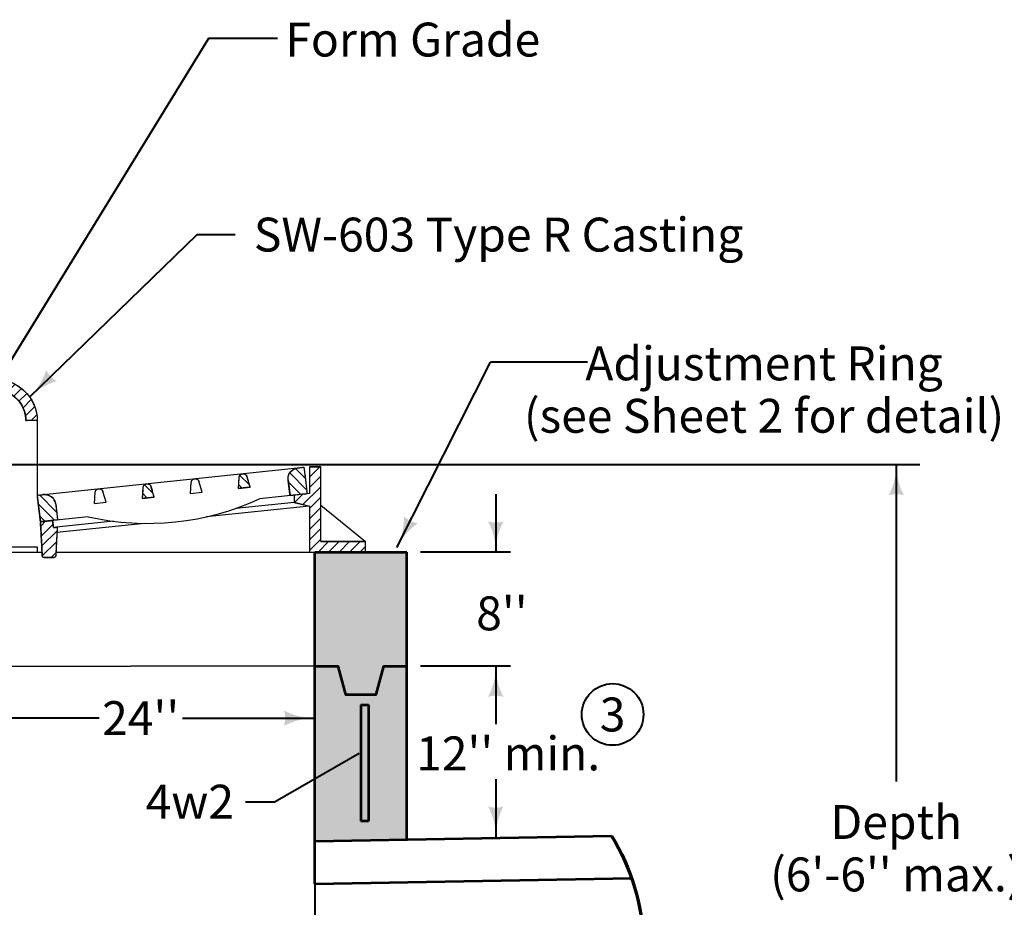
# Model space of a CAD drawing. Units: feet. Extents: x -2137151 to -2130328, y -2138504 to -2136537.
# Drawn here: x -2135682 to -2135043, y -2137594 to -2137018 of the extents above; entities that cross this region are included whole.
import ezdxf
from ezdxf.enums import TextEntityAlignment as Align

# ---------------------------------------------------------------- set-up
doc = ezdxf.new("R2010")
doc.units = ezdxf.units.FT
doc.header["$MEASUREMENT"] = 0
doc.linetypes.add('DGN Style 2', pattern=[110.96641800578153, 66.57985080346891, -44.38656720231262])
doc.linetypes.add('DGN Style 4', pattern=[177.65723522725625, 88.77313440462524, -44.38656720231262, 0.1109664180057815, -44.38656720231262])
doc.layers.add('dsnCellElements', color=7, linetype='Continuous', lineweight=0)
doc.layers.add('Level 1', color=7, linetype='Continuous', lineweight=0)
doc.styles.add('Style-arial', font='arial.shx')
doc.styles.add('Style-font001', font='font001.shx')
doc.styles.add('SUDAS - Above_0', font='font001.shx', dxfattribs={"width": 0.8181818181818182})
doc.dimstyles.new('SUDAS - Text Above', dxfattribs={"dimtxt": 0.08, "dimasz": 0.08, "dimexe": 0.04, "dimexo": 0.04, "dimgap": 0.04, "dimtad": 1, "dimjust": 1, "dimdec": 0, "dimzin": 15, "dimdsep": 46, "dimtxsty": 'SUDAS - Above_0', "dimcen": 0.09, "dimclrt": 7, "dimadec": 0, "dimazin": 0, "dimtfac": 1, "dimtdec": 0, "dimtofl": 0, "dimtmove": 0, "dimatfit": 1, "dimfxl": 1, "dimtzin": 15, "dimarcsym": 0})

# ---------------------------------------------------------------- blocks, each defined once
blk = doc.blocks.new('*D11')
at = {"layer": 'Defpoints', "color": 0, "linetype": 'Continuous', "lineweight": 40, "transparency": 16777216}
for p in [(-2135729.598312138, -2137437.420226316), (-2135490.741192138, -2137437.420226316), (-2135490.741192138, -2137437.565082075)]:
    blk.add_point(p, dxfattribs=at)
at = {"layer": 'Level 1', "color": 0, "linetype": 'Continuous', "lineweight": -2, "transparency": 16777216}
for p, q in [((-2135729.598312138, -2137437.460226316), (-2135729.598312138, -2137437.605082075)), ((-2135729.518312138, -2137437.565082075), (-2135610.273204518, -2137437.565082075)), ((-2135490.821192138, -2137437.565082075), (-2135610.066299757, -2137437.565082075)), ((-2135490.741192138, -2137437.460226316), (-2135490.741192138, -2137437.605082075))]:
    blk.add_line(p, q, dxfattribs=at)
at = {"layer": 'Level 1', "color": 0, "linetype": 'Continuous', "lineweight": 40, "transparency": 16777216}
for points in [[(-2135729.518312138, -2137437.551748741), (-2135729.518312138, -2137437.578415408), (-2135729.598312138, -2137437.565082075)], [(-2135490.821192138, -2137437.551748741), (-2135490.821192138, -2137437.578415408), (-2135490.741192138, -2137437.565082075)]]:
    blk.add_solid(points, dxfattribs=at)
at = {"layer": 'Level 1', "color": 7, "linetype": 'Continuous', "lineweight": 40, "transparency": 16777216, "insert": (-2135610.169752138, -2137437.565082075), "char_height": 0.08, "attachment_point": 5, "style": 'Style-font001'}
blk.add_mtext('\\H1x;\\W0.8125;24"', dxfattribs=at)
blk = doc.blocks.new('Type R Grate - Side')
at = {"layer": 'Level 1', "linetype": 'Continuous', "lineweight": 13}
h = blk.add_hatch(dxfattribs=at)
h.set_pattern_fill('HATCH', style=0, pattern_type=2)
h.set_pattern_definition([(45, (23.679954, 3.14065), (-0.3411578087190735, 0.3411578087190736), [])])
edge = h.paths.add_edge_path()
edge.add_line((-0.7380850087793078, 2.311828986305045), (-0.7380850087793078, 0.738085008750204))
edge.add_line((-0.7380850087793078, 0.738085008750204), (-3.690425043867435, 0.738085008750204))
edge.add_line((-3.690425043867435, 0.738085008750204), (-3.690425043867435, -2.91038304567337e-11))
edge.add_line((-3.690425043867435, -2.91038304567337e-11), (-2.91038304567337e-11, -2.91038304567337e-11))
edge.add_line((-2.91038304567337e-11, -2.91038304567337e-11), (-2.91038304567337e-11, 0.3690425043459982))
edge.add_line((-2.91038304567337e-11, 0.3690425043459982), (-2.91038304567337e-11, 3.690425043809228))
edge.add_line((-2.91038304567337e-11, 3.690425043809228), (-2.91038304567337e-11, 0.3690425043459982))
edge.add_line((-2.91038304567337e-11, 0.3690425043459982), (0.738085008750204, 0.3690425043459982))
edge.add_line((0.738085008750204, 0.3690425043459982), (0.738085008750204, 2.288079984107753))
edge.add_line((0.738085008750204, 2.288079984107753), (0.738085008750204, 3.621394838643027))
edge.add_line((0.738085008750204, 3.621394838643027), (0.738085008750204, 11.49449798950809))
edge.add_line((0.738085008750204, 11.49449798950809), (2.904721647326369, 11.49449798950809))
edge.add_arc((2.904721647326369, 9.232629337406252), 2.261868652133759, 0, 90, ccw=False)
edge.add_line((5.166590299515519, 9.232629337406252), (5.904680070118047, 9.232629337406252))
edge.add_arc((2.904721647326369, 9.232629337406252), 2.999958422742508, 0, 90)
edge.add_line((2.904721647326369, 12.23258776013972), (-2.91038304567337e-11, 12.23258776013972))
edge.add_line((-2.91038304567337e-11, 12.23258776013972), (-2.91038304567337e-11, 4))
edge.add_line((-2.91038304567337e-11, 4), (-0.7380850087793078, 4))
edge.add_line((-0.7380850087793078, 4), (-0.7380850087793078, 3.645143840840319))
edge.add_line((-0.7380850087793078, 3.645143840840319), (-0.7380850087793078, 2.311828986305045))
h = blk.add_hatch(dxfattribs=at)
h.set_pattern_fill('HATCH', style=0, pattern_type=2)
h.set_pattern_definition([(315, (13.151301, 4.172931), (0.3411578087190735, 0.3411578087190736), [])])
edge = h.paths.add_edge_path()
edge.add_arc((23.00597141453181, 5.172160122834612), 0.7500000000000003, 96.42881534680878, 186.4287477487526)
edge.add_line((22.26068751551793, 5.088184472289868), (22.38665099142236, 3.970258623739937))
edge.add_line((22.38665099142236, 3.970258623739937), (22.65468007011805, 4.000459083355963))
edge.add_line((22.65468007011805, 4.000459083355963), (23.50457683994318, 4.096222099644365))
edge.add_line((23.50457683994318, 4.096222099644365), (23.29463771346491, 5.959431847149972))
edge.add_line((23.29463771346491, 5.959431847149972), (22.92199576392886, 5.917444021848496))
edge.add_line((22.92199576392886, 5.917444021848496), (22.92199488461483, 5.917443922779057))
h = blk.add_hatch(dxfattribs=at)
h.set_pattern_fill('HATCH', style=0, pattern_type=2)
h.set_pattern_definition([(45, (23.679959, 3.14075), (-0.3411578087190735, 0.3411578087190736), [])])
h.paths.add_polyline_path([(22.6629926104506, 3.498231744859368), (23.65468007008894, 3.232509890862275), (23.65468007008894, -2.91038304567337e-11), (27.30914532428142, -2.91038304567337e-11), (27.30914532428142, 0.738085008750204), (24.39276507889736, 0.738085008750204), (24.39276507889736, 3.292105008673389), (24.39276507889736, 5.999999999970896), (23.65468007008894, 5.999999999970896), (23.65468007008894, 4.113135139661608), (23.50457683994318, 4.096222099644365), (22.65468007011805, 4.000459083355963), (22.65468007011805, 3.500459083297756)])
h = blk.add_hatch(dxfattribs=at)
h.set_pattern_fill('HATCH', style=0, pattern_type=2)
h.set_pattern_definition([(315, (13.1513, 4.172944999999999), (0.3411578087190735, 0.3411578087190736), [])])
edge = h.paths.add_edge_path()
edge.add_line((19.02816333409282, 4.472374414093792), (19.77955693908734, 4.557038482249482))
edge.add_line((19.77955693908734, 4.557038482249482), (19.56367459264584, 5.327762574277585))
edge.add_arc((19.32293933900655, 5.26033455596189), 0.25, 15.64713425375618, 176.7763709896877)
edge.add_line((19.07333492444013, 5.274392871302553), (19.02816333409282, 4.472374414093792))
h = blk.add_hatch(dxfattribs=at)
h.set_pattern_fill('HATCH', style=0, pattern_type=2)
h.set_pattern_definition([(315, (13.151317, 4.172941000000001), (0.3411578087190735, 0.3411578087190736), [])])
edge = h.paths.add_edge_path()
edge.add_arc((13.06866429335787, 4.555627508583711), 0.25, 15.64713425375618, 96.42822722027859)
edge.add_line((13.0406746668159, 4.804055729240645), (13.04067015289911, 4.804055220593))
edge.add_arc((13.06866429335787, 4.555627508583711), 0.25, 96.42926827741725, 176.7763709896877)
edge.add_line((12.81905987879145, 4.56968582389527), (12.77388828853145, 3.76766736668651))
edge.add_line((12.77388828853145, 3.76766736668651), (13.52528189346776, 3.852331434842199))
edge.add_line((13.52528189346776, 3.852331434842199), (13.30939954699716, 4.623055526870303))
h = blk.add_hatch(dxfattribs=at)
h.set_pattern_fill('HATCH', style=0, pattern_type=2)
h.set_pattern_definition([(315, (13.151316, 4.172962), (0.3411578087190735, 0.3411578087190736), [])])
edge = h.paths.add_edge_path()
edge.add_line((6.902832574181957, 2.225603027472971), (7.232545045058941, 2.26275372839882))
edge.add_line((7.232545045058941, 2.26275372839882), (7.106581569183618, 3.380679576890543))
edge.add_arc((6.361297670198837, 3.296703926316695), 0.7500000000000003, 6.428747748752646, 96.42874774889351)
edge.add_line((6.277322019595886, 4.041987825301476), (5.904680070118047, 4))
edge.add_line((5.904680070118047, 4), (6.114619196596323, 2.136790252552601))
edge.add_line((6.114619196596323, 2.136790252552601), (6.902832574181957, 2.225603027472971))
h = blk.add_hatch(dxfattribs=at)
h.set_pattern_fill('HATCH', style=0, pattern_type=2)
h.set_pattern_definition([(45, (23.679905, 3.140743), (-0.3411578087190735, 0.3411578087190736), [])])
edge = h.paths.add_edge_path()
edge.add_line((7.207244307559449, 1.756738978379872), (6.958816341269994, 1.728747094835853))
edge.add_line((6.958816341269994, 1.728747094835853), (6.902832574181957, 2.225603027472971))
edge.add_line((6.902832574181957, 2.225603027472971), (6.114619196596323, 2.136790252552601))
edge.add_line((6.114619196596323, 2.136790252552601), (6.22145870924578, -2.91038304567337e-11))
edge.add_line((6.22145870924578, -2.91038304567337e-11), (6.234381103742635, -0.2584478913631756))
edge.add_arc((6.359225146152312, -0.2522056892339606), 0.125, 182.8624052261288, 269.9999999999923)
edge.add_line((6.359225146152312, -0.3772056892048568), (6.981640921731014, -0.3772056892048568))
edge.add_arc((6.981640921731014, -0.2522056892339606), 0.125, 270.0000000000319, 357.1375947738542)
edge.add_line((7.106484964140691, -0.2584478913631756), (7.119407358637545, -2.91038304567337e-11))
edge.add_line((7.119407358637545, -2.91038304567337e-11), (7.188264313735999, 1.377139101474313))
edge.add_line((7.188264313735999, 1.377139101474313), (7.207244307559449, 1.756738978379872))
at = {"layer": 'Level 1', "color": 7, "linetype": 'Continuous', "lineweight": 30}
for p, q in [((-2.91038304567337e-11, 12.23258776013972), (-2.91038304567337e-11, 0.3690425043459982)), ((-2.91038304567337e-11, 12.23258776013972), (2.904721647326369, 12.23258776013972)), ((0.738085008750204, 11.49449798950809), (0.738085008750204, 0.3690425043459982)), ((0.738085008750204, 11.49449798950809), (2.904721647326369, 11.49449798950809)), ((5.904680070118047, 9.232629337406252), (5.166590299515519, 9.232629337406252)), ((5.904680070118047, 9.232629337406252), (5.904680070118047, 4)), ((5.904680070118047, 4), (23.29463771346491, 5.959431847149972)), ((23.29463771346491, 5.959431847149972), (23.50457683994318, 4.096222099644365)), ((23.65468007008894, 5.999999999970896), (24.39276507889736, 5.999999999970896)), ((23.65468007008894, 5.999999999970896), (23.65468007008894, 4.113135139661608)), ((24.39276507889736, 0.738085008750204), (24.39276507889736, 5.999999999970896)), ((19.02816333409282, 4.472374414093792), (19.07333492444013, 5.274392871302553)), ((19.77955693908734, 4.557038482249482), (19.5636738872272, 5.327765092632035)), ((12.77388828853145, 3.76766736668651), (12.81905987879145, 4.56968582389527)), ((13.52528189346776, 3.852331434842199), (13.30939884163672, 4.623058045224752)), ((19.02816333409282, 4.472374414093792), (19.77955693908734, 4.557038482249482)), ((22.26068751551793, 5.088184472289868), (22.38665099142236, 3.970258623739937)), ((-0.7380850087793078, 0.738085008750204), (-0.7380850087793078, 4)), ((-0.7380850087793078, 4), (-2.91038304567337e-11, 4)), ((5.904680070118047, 4), (6.114619196596323, 2.136790252552601)), ((12.77388828853145, 3.76766736668651), (13.52528189346776, 3.852331434842199)), ((23.65468007008894, 4.113135139661608), (20.39922726075747, 3.746323555533309)), ((22.65468007011805, 4.000459083326859), (22.65468007011805, 3.500459083297756)), ((-0.904749365610769, 3.645143840840319), (-0.7380850087793078, 3.645143840840319)), ((-2.91038304567337e-11, 3.690425043809228), (-2.91038304567337e-11, 0.3690425043459982)), ((0.9047493655525614, 3.621394838643027), (0.738085008750204, 3.621394838643027)), ((1.396423456462799, 3.311815127206501), (2.345205592369894, 3.311815127206501)), ((1.495217372605111, 2.645157699967967), (1.495217372605111, 3.311815127206501)), ((1.628548858046997, 2.645157699967967), (1.628548858046997, 3.311815127206501)), ((1.761880343488883, 2.645157699967967), (1.761880343488883, 3.311815127206501)), ((1.895211828959873, 2.645157699967967), (1.895211828959873, 3.311815127206501)), ((2.028543314430863, 2.645157699967967), (2.028543314430863, 3.311815127206501)), ((2.161874799872749, 2.645157699967967), (2.161874799872749, 3.311815127206501)), ((2.295206285285531, 2.645157699967967), (2.295206285285531, 3.311815127206501)), ((2.345205592369894, 3.311815127206501), (2.428537770814728, 3.22848294879077)), ((2.428537770814728, 2.728489878354594), (2.428537770814728, 3.22848294879077)), ((7.106581569183618, 3.380679576890543), (7.232545045058941, 2.26275372839882)), ((23.65468007008894, 3.232509890891379), (16.91025046590948, 2.472574160870863)), ((22.6629926104506, 3.498231744859368), (18.84915346815251, 3.068503390764818)), ((23.65468007008894, 3.232509890862275), (23.65468007008894, -2.91038304567337e-11)), ((24.39276507889736, 3.292105008673389), (27.30914532428142, 0.738085008750204)), ((-3.690425043867435, 0.738085008750204), (-1.404742436017841, 2.739771552558523)), ((1.404742436017841, 2.645157699967967), (2.345205592369894, 2.645157699967967)), ((2.345205592369894, 2.645157699967967), (2.428537770814728, 2.728489878354594)), ((-0.904749365610769, 2.311828986305045), (-0.7380850087793078, 2.311828986305045)), ((0.9047493655525614, 2.288079984107753), (0.738085008750204, 2.288079984107753)), ((9.219968775752932, 2.486688796634553), (6.114619196596323, 2.136790252552601)), ((10.88201010247576, 2.170797096099705), (6.958816341269994, 1.728747094835853)), ((12.90490840750863, 2.021268013457302), (7.188264313735999, 1.377139101474313)), ((-3.690425043867435, -2.91038304567337e-11), (-3.690425043867435, 0.738085008750204)), ((-3.690425043867435, 0.738085008750204), (-0.7380850087793078, 0.738085008750204)), ((24.39276507889736, 0.738085008750204), (27.30914532428142, 0.738085008750204)), ((27.30914532428142, -2.91038304567337e-11), (27.30914532428142, 0.738085008750204)), ((-2.91038304567337e-11, 0.4328771817381494), (0.06383467736304738, 0.3690425043459982)), ((-2.91038304567337e-11, 0.3690425043459982), (0.738085008750204, 0.3690425043459982)), ((-2.91038304567337e-11, 0.3690425043459982), (-2.91038304567337e-11, -2.91038304567337e-11)), ((0.738085008750204, 0.3690425043459982), (5.904680070118047, 0.3690425043459982)), ((5.904680070118047, 0.3690425043459982), (5.904680070118047, -2.91038304567337e-11)), ((-3.690425043867435, -2.91038304567337e-11), (-2.91038304567337e-11, -2.91038304567337e-11)), ((-2.91038304567337e-11, -2.91038304567337e-11), (6.22145870924578, -2.91038304567337e-11)), ((7.119407358637545, -2.91038304567337e-11), (23.61872028044309, -2.91038304567337e-11)), ((23.61872028044309, -2.91038304567337e-11), (27.30914532428142, -2.91038304567337e-11))]:
    blk.add_line(p, q, dxfattribs=at)
at = {"layer": 'Level 1', "color": 7, "linetype": 'DGN Style 2', "lineweight": 30}
for p, q in [((15.90408066430246, 4.120365099224728), (15.94925225456245, 4.92238355637528)), ((16.65547426923877, 4.205029167380417), (16.43959121743683, 4.975755777704762)), ((9.643695912702242, 3.414969634235604), (9.688867503020447, 4.21698809141526)), ((10.39508951763855, 3.499633702420397), (10.17920646580751, 4.27036031280295)), ((15.90408066430246, 4.120365099224728), (16.65547426923877, 4.205029167380417)), ((9.643695912702242, 3.414969634235604), (10.39508951763855, 3.499633702420397))]:
    blk.add_line(p, q, dxfattribs=at)
at = {"layer": 'Level 1', "color": 7, "lineweight": 30}
for p, q in [((-1.404742436017841, 3.278482255846029), (-1.404742436017841, 2.678490571299335)), ((-0.904749365610769, 3.478479484037962), (-1.204745207825908, 3.478479484067066)), ((-0.904749365610769, 2.311828986305045), (-0.904749365610769, 3.645143840840319)), ((-0.7380850087793078, 2.311828986305045), (-0.7380850087793078, 3.645143840840319)), ((0.738085008750204, 2.288079984107753), (0.738085008750204, 3.621394838643027)), ((0.9047493655525614, 2.288079984107753), (0.9047493655525614, 3.621394838643027)), ((0.9047493655525614, 3.454730481811566), (1.204745207825908, 3.454730481811566)), ((1.404742436017841, 3.254733253677841), (1.404742436017841, 2.654741569102043)), ((22.65468007011805, 3.500459083297756), (23.65468007008894, 3.232509890862275)), ((-1.304743821965531, 3.145150770404143), (-0.904749365610769, 3.145150770404143)), ((-1.304743821965531, 2.811822056741221), (-0.904749365610769, 2.811822056741221)), ((1.304743821936427, 3.121401768206852), (0.9047493655525614, 3.121401768206852)), ((1.304743821936427, 2.788073054543929), (0.9047493655525614, 2.788073054543929)), ((-1.204745207825908, 2.478493343136506), (-0.904749365610769, 2.478493343107402)), ((1.204745207825908, 2.454744340910111), (0.9047493655525614, 2.454744340910111)), ((6.114619196596323, 2.136790252552601), (6.234381103742635, -0.2584478913631756)), ((6.958816341269994, 1.728747094835853), (6.902832574181957, 2.225603027472971)), ((7.207244307559449, 1.756738978379872), (7.106484964140691, -0.2584478913631756)), ((6.359225146152312, -0.3772056892048568), (6.981640921731014, -0.3772056892048568))]:
    blk.add_line(p, q, dxfattribs=at)
at = {"layer": 'Level 1', "color": 7, "linetype": 'Continuous', "lineweight": 30, "flags": 128}
blk.add_lwpolyline([(22.6629926104506, 3.498231744859368), (23.65468007008894, 3.232509890862275), (23.65468007008894, -2.91038304567337e-11), (27.30914532428142, -2.91038304567337e-11), (27.30914532428142, 0.738085008750204), (24.39276507889736, 0.738085008750204), (24.39276507889736, 3.292105008673389), (24.39276507889736, 5.999999999970896), (23.65468007008894, 5.999999999970896), (23.65468007008894, 4.113135139661608), (23.50457683994318, 4.096222099644365), (22.65468007011805, 4.000459083355963), (22.65468007011805, 3.500459083297756), (22.6629926104506, 3.498231744859368)], close=True, dxfattribs=at)
at = {"layer": 'Level 1', "color": 7, "linetype": 'Continuous', "lineweight": 30, "extrusion": (0, 0, -1)}
for centre, major_axis, ratio, start_param, end_param in [((2.904721647326369, 9.232629337406252), (0, 2.999958422742508), 1, 0, 1.570796326794897), ((2.904721647326369, 9.232629337406252), (0, 2.261868652133759), 0.9999999999999998, 0, 1.570796326794897), ((23.00597141453181, 5.172160122834612), (0, 0.7500000000000002), 0.9999999999999997, 4.600186165388783, 6.170982492181627), ((19.32293933900655, 5.26033455596189), (0, -0.2500000000000001), 0.9999999999999998, 1.627059266887652, 4.439294969155059), ((13.06866429335787, 4.555627508583711), (0, -0.2500000000000001), 0.9999999999999998, 1.627059266887652, 4.439294969155059), ((-1.304743821965531, 3.245149384456454), (0, -0.09999861409116695), 0.9999999999999999, 0, 1.570796326794897), ((1.204745207825908, 3.254733253677841), (0, 0.1999972281823339), 0.9999999999999999, 0, 1.570796326794897), ((-1.304743821965531, 2.911820670851739), (0, -0.09999861409116695), 0.9999999999999999, 0, 1.570796326794897), ((-1.304743821965531, 2.711823442659806), (0, 0.09999861409116696), 0.9999999999999997, 4.71238898038469, 6.283185307179586), ((-1.204745207825908, 2.678490571299335), (0, -0.1999972281823339), 0.9999999999999999, 0, 1.570796326794897), ((1.304743821936427, 3.021403154067229), (0, 0.09999861409116695), 0.9999999999999999, 0, 1.570796326794897)]:
    blk.add_ellipse(centre, major_axis=major_axis, ratio=ratio, start_param=start_param, end_param=end_param, dxfattribs=at)
at = {"layer": 'Level 1', "color": 7, "linetype": 'DGN Style 2', "lineweight": 30, "extrusion": (0, 0, -1)}
for centre in [(16.19885666912887, 4.908325241063721), (9.938471917557763, 4.202929776103701)]:
    blk.add_ellipse(centre, major_axis=(0, -0.2500000000000001), ratio=0.9999999999999998, start_param=1.627059266887652, end_param=4.439294969155059, dxfattribs=at)
at = {"layer": 'Level 1', "color": 7, "linetype": 'Continuous', "lineweight": 30}
for centre, major_axis, ratio, start_param, end_param in [((6.361297670198837, 3.296703926316695), (0, 0.7500000000000002), 0.9999999999999997, 4.824591795380597, 6.395388122177952), ((-1.204745207825908, 3.278482255846029), (0, 0.1999972281823339), 0.9999999999999999, 0, 1.570796326794897), ((1.304743821936427, 3.22140038231737), (0, -0.09999861409116695), 0.9999999999999999, 0, 1.570796326794897), ((-1.304743821965531, 3.045152156322729), (0, 0.09999861409116695), 0.9999999999999999, 0, 1.570796326794897), ((1.204745207825908, 2.654741569102043), (0, -0.1999972281823339), 0.9999999999999999, 0, 1.570796326794897), ((1.304743821936427, 2.888071668654447), (0, -0.09999861409116695), 0.9999999999999999, 0, 1.570796326794897), ((1.304743821936427, 2.688074440491619), (0, 0.09999861409116696), 0.9999999999999997, 4.71238898038469, 6.283185307179586), ((6.359225146152312, -0.2522056892339606), (0, -0.125), 0.9999999999999998, 4.762347376106931, 6.283185307179453)]:
    blk.add_ellipse(centre, major_axis=major_axis, ratio=ratio, start_param=start_param, end_param=end_param, dxfattribs=at)
at = {"layer": 'Level 1', "color": 7, "lineweight": 30}
blk.add_ellipse((13.09422040564823, 18.34048248795443), major_axis=(0, -16.32031250000611), ratio=1, start_param=6.043508871270478, end_param=6.747267373080509, dxfattribs=at)
at = {"layer": 'Level 1', "color": 7, "lineweight": 30, "extrusion": (0, 0, -1)}
blk.add_ellipse((6.981640921731014, -0.2522056892339606), major_axis=(0, -0.125), ratio=0.9999999999999998, start_param=4.762347376107227, end_param=6.28318530717903, dxfattribs=at)
at = {"layer": 'Level 1', "color": 7, "linetype": 'Continuous', "lineweight": 30}
for points, weights, knots in [([(-0.7380850087793078, 2.311828986305045), (-0.7380850087793078, 1.524956997513073), (-0.7380850087793078, 0.738085008750204), (-2.21425502630882, 0.738085008750204), (-3.690425043867435, 0.738085008750204), (-3.690425043867435, 0.3690425043459982), (-3.690425043867435, -2.91038304567337e-11), (-1.845212521933718, -2.91038304567337e-11), (-2.91038304567337e-11, -2.91038304567337e-11), (-2.91038304567337e-11, 0.1845212522021029), (-2.91038304567337e-11, 0.3690425043459982), (-2.91038304567337e-11, 2.029733774077613), (-2.91038304567337e-11, 3.690425043809228), (-2.91038304567337e-11, 2.029733774077613), (-2.91038304567337e-11, 0.3690425043459982), (0.369042504375102, 0.3690425043459982), (0.738085008750204, 0.3690425043459982), (0.738085008750204, 1.328561244241428), (0.738085008750204, 2.288079984107753), (0.738085008750204, 2.95473741137539), (0.738085008750204, 3.621394838643027), (0.738085008750204, 7.557946414075559), (0.738085008750204, 11.49449798950809), (1.821403328038286, 11.49449798950809), (2.904721647326369, 11.49449798950809), (5.166590299486415, 11.49449798950809), (5.166590299486415, 9.232629337406252), (5.535635184816783, 9.232629337406252), (5.904680070118047, 9.232629337406252), (5.904680070088943, 12.23258776013972), (2.904721647326369, 12.23258776013972), (1.452360823663184, 12.23258776013972), (-2.91038304567337e-11, 12.23258776013972), (-2.91038304567337e-11, 8.116293880040757), (-2.91038304567337e-11, 4), (-0.3690425044042058, 4), (-0.7380850087793078, 4), (-0.7380850087793078, 3.822571920434712), (-0.7380850087793078, 3.645143840840319), (-0.7380850087793078, 2.978486413572682), (-0.7380850087793078, 2.311828986305045)], [1, 1, 1, 1, 1, 1, 1, 1, 1, 1, 1, 1, 1, 1, 1, 1, 1, 1, 1, 1, 1, 1, 1, 1, 1, 0.7071067811865476, 1, 1, 1, 0.7071067811865476, 1, 1, 1, 1, 1, 1, 1, 1, 1, 1, 1], [0, 0, 0, 0.01666666666666667, 0.01666666666666667, 0.03333333333333333, 0.03333333333333333, 0.05, 0.05, 0.06666666666666667, 0.06666666666666667, 0.08333333333333333, 0.08333333333333333, 0.09999999999999998, 0.09999999999999998, 0.1166666666666667, 0.1166666666666667, 0.1333333333333333, 0.1333333333333333, 0.15, 0.15, 0.1666666666666667, 0.1666666666666667, 0.1833333333333333, 0.1833333333333333, 0.2, 0.2, 0.4, 0.4, 0.6000000000000001, 0.6000000000000001, 0.8, 0.8, 0.8400000000000001, 0.8400000000000001, 0.8800000000000001, 0.8800000000000001, 0.9199999999999999, 0.9199999999999999, 0.96, 0.96, 1, 1, 1]), ([(22.92199488467304, 5.917443922749953), (22.17671196407173, 5.833467491989722), (22.26068751554703, 5.08818447223166), (22.32366925347014, 4.529221548029454), (22.38665099142236, 3.970258623739937), (22.52066553078475, 3.985358853562502), (22.65468007011805, 4.000459083355963), (23.07962845504517, 4.048340591514716), (23.50457683994318, 4.096222099644365), (23.39960727668949, 5.027826973382616), (23.29463771346491, 5.959431847149972), (23.10831673868233, 5.938437934499234), (22.92199576392886, 5.917444021848496), (22.9219953242573, 5.917443972313777), (22.92199488467304, 5.917443922749953)], [1, 0.7071071983117723, 1, 1, 1, 1, 1, 1, 1, 1, 1, 1, 1, 1, 1], [0, 0, 0, 0.5, 0.5, 0.5833333333333334, 0.5833333333333334, 0.6666666666666666, 0.6666666666666666, 0.75, 0.75, 0.8333333333333333, 0.8333333333333333, 0.9166666666666666, 0.9166666666666666, 1, 1, 1]), ([(19.02816333409282, 4.472374414093792), (19.40386013657553, 4.514706448186189), (19.77955693908734, 4.557038482249482), (19.67161576589569, 4.94240052823443), (19.56367459264584, 5.327762574277585), (19.50652725796681, 5.531793160596862), (19.29588852010784, 5.508866753458278), (19.08524978221976, 5.485940346261486), (19.07333492444013, 5.274392871244345), (19.05074912926648, 4.873383642669069), (19.02816333409282, 4.472374414093792)], [1, 1, 1, 1, 1, 0.7628679980823766, 1, 0.7628679980823766, 1, 1, 1], [0, 0, 0, 0.1666666666666667, 0.1666666666666667, 0.3333333333333333, 0.3333333333333333, 0.5, 0.5, 0.6666666666666666, 0.6666666666666666, 1, 1, 1]), ([(13.30939954699716, 4.623055526899407), (13.25203298617271, 4.827868806576589), (13.0406746667577, 4.804055729240645), (13.04067240984295, 4.80405547490227), (13.04067015289911, 4.804055220593), (12.83092895668233, 4.780420480034081), (12.81905987879145, 4.56968582389527), (12.7964740836469, 4.168676595319994), (12.77388828853145, 3.76766736668651), (13.14958509098506, 3.809999400778906), (13.52528189346776, 3.852331434842199), (13.41734072024701, 4.237693480885355), (13.30939954699716, 4.623055526899407)], [1, 0.7616452337089695, 1, 1, 1, 0.7640939007888295, 1, 1, 1, 1, 1, 1, 1], [0, 0, 0, 0.25, 0.25, 0.5, 0.5, 0.75, 0.75, 0.8333333333333334, 0.8333333333333334, 0.9166666666666666, 0.9166666666666666, 1, 1, 1]), ([(6.902832574181957, 2.225603027472971), (7.067688809591345, 2.244178377935896), (7.232545045058941, 2.26275372839882), (7.169563307135832, 2.821716652659234), (7.106581569183618, 3.380679576890543), (7.02260591860977, 4.125963475904427), (6.277322019595886, 4.04198782533058), (6.091001044842415, 4.020993912650738), (5.904680070118047, 4), (6.009649633342633, 3.068395126290852), (6.114619196596323, 2.136790252552601), (6.50872588538914, 2.181196640012786), (6.902832574181957, 2.225603027472971)], [1, 1, 1, 1, 1, 0.7071067811856784, 1, 1, 1, 1, 1, 1, 1], [0, 0, 0, 0.1666666666666667, 0.1666666666666667, 0.3333333333333333, 0.3333333333333333, 0.6666666666666666, 0.6666666666666666, 0.7777777777777778, 0.7777777777777778, 0.8888888888888888, 0.8888888888888888, 1, 1, 1]), ([(7.207244307559449, 1.756738978379872), (7.08303032440017, 1.742743036593311), (6.958816341269994, 1.728747094835853), (6.930824457725976, 1.977175061154412), (6.902832574181957, 2.225603027472971), (6.50872588538914, 2.181196640012786), (6.114619196596323, 2.136790252552601), (6.168038952921052, 1.068395126261748), (6.22145870924578, -2.91038304567337e-11), (6.227919906494208, -0.1292239456961397), (6.234381103742635, -0.2584478913631756), (6.240318993659457, -0.3772056892630644), (6.359225146152312, -0.3772056892630644), (6.670433033927111, -0.3772056892048568), (6.981640921731014, -0.3772056892048568), (7.100547074223869, -0.3772056892048567), (7.106484964082483, -0.2584478913631756), (7.112946161389118, -0.1292239456961397), (7.119407358637545, -2.91038304567337e-11), (7.153835836186772, 0.6885695507226046), (7.188264313735999, 1.377139101474313), (7.197754310676828, 1.56693903991254), (7.207244307559449, 1.756738978379872)], [1, 1, 1, 1, 1, 1, 1, 1, 1, 1, 1, 0.7245473127906567, 1, 1, 1, 0.7245473127909046, 1, 1, 1, 1, 1, 1, 1], [0, 0, 0, 0.04000000000000001, 0.04000000000000001, 0.08000000000000002, 0.08000000000000002, 0.12, 0.12, 0.16, 0.16, 0.2, 0.2, 0.4, 0.4, 0.6000000000000001, 0.6000000000000001, 0.8, 0.8, 0.8666666666666667, 0.8666666666666667, 0.9333333333333335, 0.9333333333333335, 1, 1, 1])]:
    blk.add_rational_spline(points, weights, degree=2, knots=knots, dxfattribs=at)
blk = doc.blocks.new('LT')
at = {"layer": 'dsnCellElements', "linetype": 'Continuous', "lineweight": 30}
blk.add_hatch(color=140, dxfattribs=at).paths.add_polyline_path([(-19.99999981746078, 4.999999430030584, -0.155999993748054), (-20.00000127824023, -4.999998804181814, -0.1231056342685341), (0, -2.134591341018677e-06, -0.1231056342685341)])

msp = doc.modelspace()

# ---------------------------------------------------------------- hatches: boundary and pattern name
at = {"layer": 'Level 1', "lineweight": 53}
h = msp.add_hatch(color=9, dxfattribs=at)
h.paths.add_polyline_path([(-2135490.741192441, -2137437.420226316), (-2135490.741192441, -2137363.48955965), (-2135457.807320699, -2137363.48955965), (-2135431.026912441, -2137363.48955965), (-2135431.026912441, -2137409.31385313), (-2135431.093889295, -2137409.329401055), (-2135431.026912441, -2137409.34494898), (-2135431.026912441, -2137437.420226316), (-2135445.955483049, -2137437.420226316), (-2135475.812623049, -2137437.420226316)])
edge = h.paths.add_edge_path(flags=16)
edge.add_ellipse((-2135449.153302069, -2137409.696226317), major_axis=(4.97619, 0), ratio=0.9285551127803936, start_angle=0, end_angle=360)
edge = h.paths.add_edge_path(flags=16)
edge.add_ellipse((-2135471.936617954, -2137409.696226317), major_axis=(4.97619, 0), ratio=0.9285551127803936, start_angle=0, end_angle=360)
at = {"layer": 'Level 1', "linetype": 'Continuous', "lineweight": 53}
h = msp.add_hatch(color=7, dxfattribs=at)
edge = h.paths.add_edge_path()
edge.add_ellipse((-2135471.93661765, -2137409.696226317), major_axis=(4.97619, 0), ratio=0.9285551127803936, start_angle=0, end_angle=360)
h = msp.add_hatch(color=7, dxfattribs=at)
edge = h.paths.add_edge_path()
edge.add_ellipse((-2135449.153301766, -2137409.696226317), major_axis=(4.97619, 0), ratio=0.9285551127803936, start_angle=0, end_angle=360)
h = msp.add_hatch(color=7, dxfattribs=at)
edge = h.paths.add_edge_path()
edge.add_ellipse((-2135465.860242138, -2137522.90255965), major_axis=(4.97619, 0), ratio=0.9285551127803936, start_angle=0, end_angle=360)
h = msp.add_hatch(color=7, dxfattribs=at)
edge = h.paths.add_edge_path()
edge.add_ellipse((-2135451.065339311, -2137533.279589814), major_axis=(4.97619, 0), ratio=0.9285551127803936, start_angle=0, end_angle=360)

# ---------------------------------------------------------------- linework, layer by layer
at = {"color": 140, "linetype": 'Continuous', "lineweight": 40}
for p, q in [((-2135729.598312138, -2137306.672751926), (-2135098.212150168, -2137306.672751926)), ((-2135113.389760077, -2137306.672751926), (-2135113.389760077, -2137512.307341456))]:
    msp.add_line(p, q, dxfattribs=at)
at = {"layer": 'Level 1', "color": 140, "linetype": 'Continuous', "lineweight": 40}
for p, q in [((-2135437.424860365, -2137360.375905728), (-2135376.656076436, -2137240.196164976)), ((-2135313.707989231, -2137240.196164976), (-2135376.656076436, -2137240.196164976)), ((-2135373.29572197, -2137325.762316409), (-2135373.29572197, -2137363.48955965)), ((-2135363.794713927, -2137363.48955965), (-2135422.032020712, -2137363.48955965)), ((-2135363.794713927, -2137437.420226316), (-2135422.032020712, -2137437.420226316)), ((-2135373.295722227, -2137437.420226316), (-2135373.295722227, -2137475.147469558)), ((-2135630.651144485, -2137471.172235307), (-2135729.598312138, -2137471.172235307)), ((-2135576.661534541, -2137471.172235307), (-2135490.741192138, -2137471.172235307)), ((-2135461.936593054, -2137494.073525299), (-2135516.357719245, -2137525.399691703)), ((-2135373.295722227, -2137510.763076), (-2135373.295722227, -2137548.490319241)), ((-2135535.792748283, -2137525.399691703), (-2135516.357719245, -2137525.399691703))]:
    msp.add_line(p, q, dxfattribs=at)
at = {"layer": 'Level 1', "color": 7, "linetype": 'Continuous', "lineweight": 53}
for p, q in [((-2135490.741192138, -2137363.48955965), (-2135431.026912138, -2137363.48955965)), ((-2135490.741192138, -2137578.768267362), (-2135490.741192138, -2137363.48955965)), ((-2135431.026912138, -2137549.929763117), (-2135431.026912138, -2137363.48955965)), ((-2135460.884052138, -2137462.452362617), (-2135460.884052138, -2137537.996566083)), ((-2135460.884052138, -2137462.452362617), (-2135455.907862138, -2137462.452362617)), ((-2135455.907862138, -2137462.452362617), (-2135455.907862138, -2137537.996566083)), ((-2135455.907862138, -2137537.996566083), (-2135460.884052138, -2137537.996566083)), ((-2135490.741192138, -2137551.038723117), (-2135298.300739473, -2137547.464891792)), ((-2135490.741192138, -2137578.768267362), (-2135285.159298252, -2137574.950384989))]:
    msp.add_line(p, q, dxfattribs=at)
at = {"layer": 'Level 1', "color": 7, "linetype": 'Continuous', "lineweight": 40}
msp.add_line((-2135490.741192138, -2137578.768267362), (-2135490.741192138, -2137800.604621327), dxfattribs=at)
at = {"layer": 'Level 1', "color": 140, "lineweight": 40, "flags": 128}
for points in [[(-2135729.608291555, -2137306.657871115), (-2135559.423956581, -2137029.986755741), (-2135515.03145464, -2137030.076248847)], [(-2135675.94843301, -2137262.850881286), (-2135567.032481968, -2137157.450908309), (-2135542.390113544, -2137157.450908309)]]:
    msp.add_lwpolyline(points, dxfattribs=at)
at = {"layer": 'Level 1', "color": 7, "linetype": 'Continuous', "lineweight": 53, "flags": 128}
msp.add_lwpolyline([(-2135490.741192441, -2137437.420226316), (-2135475.812622745, -2137437.420226316), (-2135470.836432441, -2137455.902892419), (-2135450.931672138, -2137455.902892419), (-2135445.955482746, -2137437.420226316), (-2135431.026912138, -2137437.420226316)], dxfattribs=at)
at = {"layer": 'Level 1', "color": 6, "linetype": 'Continuous', "lineweight": 40}
msp.add_circle((-2135297.477129448, -2137468.813851709), 20, dxfattribs=at)
at = {"layer": 'Level 1', "color": 7, "linetype": 'Continuous', "lineweight": 70, "extrusion": (0, 0, -1)}
msp.add_ellipse((-2135432.605877601, -2137619.282949795), major_axis=(154.983693327819, 0), ratio=0.9285551127803936, start_param=5.760688579898233, end_param=6.765687318033272, dxfattribs=at)
at = {"layer": 'Level 1', "color": 9, "lineweight": 53, "extrusion": (0, 0, -1)}
msp.add_solid([(2135490.741192441, -2137437.420226316), (2135490.741192441, -2137551.038723117), (2135431.026912441, -2137437.420226316), (2135431.026912441, -2137549.929763117)], dxfattribs=at)

# ---------------------------------------------------------------- block references
at = {"layer": 'dsnCellElements', "color": 140, "linetype": 'Continuous', "lineweight": 30}
for p, rotation in [((-2135675.94843301, -2137262.850881286), 224.0601135460198), ((-2135113.389760077, -2137306.672751926), 90), ((-2135437.424860365, -2137360.375905728), 243.1765963398266), ((-2135373.29572197, -2137363.48955965), 270), ((-2135373.295722227, -2137437.420226316), 90), ((-2135461.936593054, -2137494.073525299), 29.92581109229308), ((-2135373.295722227, -2137548.490319241), 270)]:
    msp.add_blockref('LT', p, dxfattribs=dict(at, rotation=rotation))
msp.add_blockref('LT', (-2135490.741192138, -2137471.172235307), dxfattribs=at)
at = {"layer": 'Level 1', "color": 7, "linetype": 'Continuous', "lineweight": 30, "xscale": 9.95238, "yscale": 9.241333333333333, "zscale": 9.95238}
msp.add_blockref('Type R Grate - Side', (-2135729.598312138, -2137363.48955965), dxfattribs=at)

# ---------------------------------------------------------------- texts
at = {"layer": 'Level 1', "color": 140, "linetype": 'Continuous', "lineweight": 40, "style": 'Style-arial'}
msp.add_text('SW-603 Type R Casting', height=22, dxfattribs=at).set_placement((-2135371.477178852, -2137157.450908309), align=Align.MIDDLE_CENTER)
at = {"layer": 'Level 1', "color": 140, "linetype": 'DGN Style 4', "lineweight": 40, "style": 'Style-arial'}
for s, p in [("24''", (-2135603.725163509, -2137471.172235307)), ('4w2', (-2135571.826046353, -2137525.399691703))]:
    msp.add_text(s, height=22, dxfattribs=at).set_placement(p, align=Align.MIDDLE_CENTER)
at = {"layer": 'Level 1', "color": 6, "linetype": 'Continuous', "lineweight": 40, "style": 'Style-arial'}
msp.add_text('3', height=22, dxfattribs=at).set_placement((-2135297.477129448, -2137468.813851709), align=Align.MIDDLE_CENTER)
at = {"layer": 'Level 1', "color": 140, "linetype": 'Continuous', "lineweight": 40, "char_height": 22, "attachment_point": 5, "line_spacing_factor": 0.9272727272727272, "style": 'Style-arial'}
for s, insert in [('Form Grade', (-2135427.135627266, -2137033.742915514)), ('Adjustment Ring\\P(see Sheet 2 for detail)', (-2135199.202288484, -2137260.862831643)), ("8''", (-2135369.305378644, -2137406.056855594))]:
    msp.add_mtext(s, dxfattribs=dict(at, insert=insert))
at = {"layer": 'Level 1', "color": 140, "linetype": 'DGN Style 4', "lineweight": 40, "char_height": 22, "attachment_point": 5, "line_spacing_factor": 0.9272727272727272, "style": 'Style-arial'}
for s, insert in [("12'' min.", (-2135365.235519362, -2137496.9233514)), ("Depth\\P(6'-6'' max.)", (-2135113.389760077, -2137558.450702832))]:
    msp.add_mtext(s, dxfattribs=dict(at, insert=insert))

# ---------------------------------------------------------------- dimensions: what is measured, and where the dimension line sits
at = {"layer": 'Level 1', "color": 7, "linetype": 'Continuous', "lineweight": 40}
dim = msp.add_linear_dim(base=(-2135490.741192138, -2137437.565082075), p1=(-2135729.598312138, -2137437.420226316), p2=(-2135490.741192138, -2137437.420226316), text='\\H1x;\\W0.8125;24"', dimstyle='SUDAS - Text Above', override={"dimtad": 0, "dimjust": 0, "dimtih": 1, "dimtoh": 1, "dimdec": 2, "dimzin": 11, "dimtxsty": 'Style-font001', "dimtdec": 2, "dimtzin": 11}, dxfattribs=at)
dim.commit()
dim.dimension.update_dxf_attribs({"geometry": '*D11', "text_midpoint": (-2135610.169752138, -2137437.565082075)})

doc.saveas('drawing.dxf')
